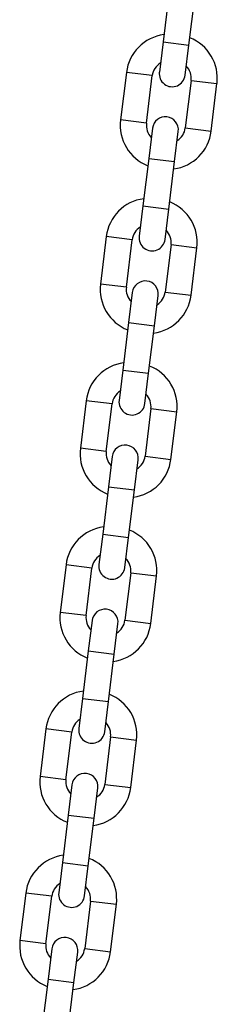
# Model space of a CAD drawing. Units: millimetres. Extents: x -12135 to -2905, y -2292 to 9433.
# Drawn here: x -5473 to -5427, y 7759 to 7986 of the extents above; entities that cross this region are included whole.
import ezdxf

# ---------------------------------------------------------------- set-up
doc = ezdxf.new("R2010")
doc.units = ezdxf.units.MM

msp = doc.modelspace()

# ---------------------------------------------------------------- linework, layer by layer
at = {"color": 7, "linetype": 'Continuous', "lineweight": 25}
for p, q in [((-5438.21, 7991.56), (-5439.55, 7980.64)), ((-5433.6, 7979.91), (-5432.26, 7990.82)), ((-5439.55, 7980.64), (-5440.4, 7973.69)), ((-5434.45, 7972.96), (-5433.6, 7979.91)), ((-5447.97, 7973.61), (-5449.31, 7962.69)), ((-5443.36, 7961.96), (-5442.02, 7972.88)), ((-5433.08, 7971.78), (-5434.42, 7960.86)), ((-5428.47, 7960.13), (-5427.13, 7971.05)), ((-5441.99, 7960.79), (-5442.84, 7953.84)), ((-5436.89, 7953.11), (-5436.03, 7960.06)), ((-5442.84, 7953.84), (-5444.18, 7942.92)), ((-5438.23, 7942.19), (-5436.89, 7953.11)), ((-5444.18, 7942.92), (-5445.04, 7935.97)), ((-5439.08, 7935.24), (-5438.23, 7942.19)), ((-5452.6, 7935.89), (-5453.94, 7924.98)), ((-5447.99, 7924.24), (-5446.65, 7935.16)), ((-5437.71, 7934.07), (-5439.05, 7923.15)), ((-5433.1, 7922.42), (-5431.76, 7933.33)), ((-5446.62, 7923.07), (-5447.47, 7916.12)), ((-5441.52, 7915.39), (-5440.66, 7922.34)), ((-5447.47, 7916.12), (-5448.81, 7905.2)), ((-5442.86, 7904.47), (-5441.52, 7915.39)), ((-5448.81, 7905.2), (-5449.67, 7898.26)), ((-5443.71, 7897.52), (-5442.86, 7904.47)), ((-5457.23, 7898.18), (-5458.57, 7887.26)), ((-5452.62, 7886.53), (-5451.28, 7897.45)), ((-5442.34, 7896.35), (-5443.69, 7885.43)), ((-5437.73, 7884.7), (-5436.39, 7895.62)), ((-5451.25, 7885.35), (-5452.1, 7878.4)), ((-5446.15, 7877.67), (-5445.3, 7884.62)), ((-5452.1, 7878.4), (-5453.44, 7867.49)), ((-5447.49, 7866.76), (-5446.15, 7877.67)), ((-5453.44, 7867.49), (-5454.3, 7860.54)), ((-5448.34, 7859.81), (-5447.49, 7866.76)), ((-5461.86, 7860.46), (-5463.2, 7849.54)), ((-5457.25, 7848.81), (-5455.91, 7859.73)), ((-5446.98, 7858.63), (-5448.32, 7847.71)), ((-5442.36, 7846.98), (-5441.02, 7857.9)), ((-5455.88, 7847.64), (-5456.74, 7840.69)), ((-5450.78, 7839.96), (-5449.93, 7846.9)), ((-5456.74, 7840.69), (-5458.08, 7829.77)), ((-5452.12, 7829.04), (-5450.78, 7839.96)), ((-5458.08, 7829.77), (-5458.93, 7822.82)), ((-5452.97, 7822.09), (-5452.12, 7829.04)), ((-5466.49, 7822.74), (-5467.84, 7811.83)), ((-5461.88, 7811.09), (-5460.54, 7822.01)), ((-5451.61, 7820.92), (-5452.95, 7810)), ((-5446.99, 7809.27), (-5445.65, 7820.18)), ((-5460.51, 7809.92), (-5461.37, 7802.97)), ((-5455.41, 7802.24), (-5454.56, 7809.19)), ((-5461.37, 7802.97), (-5462.71, 7792.05)), ((-5456.75, 7791.32), (-5455.41, 7802.24)), ((-5462.71, 7792.05), (-5463.56, 7785.11)), ((-5457.6, 7784.37), (-5456.75, 7791.32)), ((-5471.13, 7785.03), (-5472.47, 7774.11)), ((-5466.51, 7773.38), (-5465.17, 7784.3)), ((-5456.24, 7783.2), (-5457.58, 7772.28)), ((-5451.62, 7771.55), (-5450.28, 7782.47)), ((-5465.14, 7772.2), (-5466, 7765.25)), ((-5460.04, 7764.52), (-5459.19, 7771.47)), ((-5466, 7765.25), (-5467.34, 7754.34)), ((-5461.38, 7753.61), (-5460.04, 7764.52))]:
    msp.add_line(p, q, dxfattribs=at)
at = {"color": 8, "linetype": 'Continuous', "lineweight": 25}
for p, q in [((-5439.55, 7980.64), (-5433.6, 7979.91)), ((-5442.02, 7972.88), (-5447.97, 7973.61)), ((-5433.08, 7971.78), (-5427.13, 7971.05)), ((-5443.36, 7961.96), (-5449.31, 7962.69)), ((-5434.42, 7960.86), (-5428.47, 7960.13)), ((-5442.84, 7953.84), (-5436.89, 7953.11)), ((-5444.18, 7942.92), (-5438.23, 7942.19)), ((-5446.65, 7935.16), (-5452.6, 7935.89)), ((-5437.71, 7934.07), (-5431.76, 7933.33)), ((-5447.99, 7924.24), (-5453.94, 7924.98)), ((-5439.05, 7923.15), (-5433.1, 7922.42)), ((-5447.47, 7916.12), (-5441.52, 7915.39)), ((-5448.81, 7905.2), (-5442.86, 7904.47)), ((-5451.28, 7897.45), (-5457.23, 7898.18)), ((-5442.34, 7896.35), (-5436.39, 7895.62)), ((-5452.62, 7886.53), (-5458.57, 7887.26)), ((-5443.69, 7885.43), (-5437.73, 7884.7)), ((-5452.1, 7878.4), (-5446.15, 7877.67)), ((-5453.44, 7867.49), (-5447.49, 7866.76)), ((-5455.91, 7859.73), (-5461.86, 7860.46)), ((-5446.98, 7858.63), (-5441.02, 7857.9)), ((-5457.25, 7848.81), (-5463.2, 7849.54)), ((-5448.32, 7847.71), (-5442.36, 7846.98)), ((-5456.74, 7840.69), (-5450.78, 7839.96)), ((-5458.08, 7829.77), (-5452.12, 7829.04)), ((-5460.54, 7822.01), (-5466.49, 7822.74)), ((-5451.61, 7820.92), (-5445.65, 7820.18)), ((-5461.88, 7811.09), (-5467.84, 7811.83)), ((-5452.95, 7810), (-5446.99, 7809.27)), ((-5461.37, 7802.97), (-5455.41, 7802.24)), ((-5462.71, 7792.05), (-5456.75, 7791.32)), ((-5465.17, 7784.3), (-5471.13, 7785.03)), ((-5456.24, 7783.2), (-5450.28, 7782.47)), ((-5466.51, 7773.38), (-5472.47, 7774.11)), ((-5457.58, 7772.28), (-5451.62, 7771.55)), ((-5466, 7765.25), (-5460.04, 7764.52))]:
    msp.add_line(p, q, dxfattribs=at)
at = {"color": 7, "linetype": 'Continuous', "lineweight": 25}
for centre, radius, start, end in [((-5438.05, 7972.39), 10, 97.4775, 173), ((-5437.05, 7972.27), 10, 353, 68.5225), ((-5438.05, 7972.39), 4, 121.6822, 173), ((-5437.43, 7973.32), 3, 173, 353), ((-5437.05, 7972.27), 4, 353, 44.3178), ((-5439.39, 7961.47), 10, 173, 248.5225), ((-5439.01, 7960.42), 3, 353, 173), ((-5439.39, 7961.47), 4, 173, 224.3178), ((-5438.39, 7961.35), 10, 277.4775, 353), ((-5438.39, 7961.35), 4, 301.6822, 353), ((-5442.68, 7934.68), 10, 97.4775, 173), ((-5441.68, 7934.55), 10, 353, 68.5225), ((-5442.68, 7934.68), 4, 121.6822, 173), ((-5441.68, 7934.55), 4, 353, 44.3178), ((-5442.06, 7935.61), 3, 173, 353), ((-5444.02, 7923.76), 10, 173, 248.5225), ((-5444.02, 7923.76), 4, 173, 224.3178), ((-5443.64, 7922.7), 3, 353, 173), ((-5443.02, 7923.64), 10, 277.4775, 353), ((-5443.02, 7923.64), 4, 301.6822, 353), ((-5447.31, 7896.96), 10, 97.4775, 173), ((-5446.31, 7896.84), 10, 353, 68.5225), ((-5447.31, 7896.96), 4, 121.6822, 173), ((-5446.31, 7896.84), 4, 353, 44.3178), ((-5446.69, 7897.89), 3, 173, 353), ((-5448.27, 7884.99), 3, 353, 173), ((-5448.65, 7886.04), 10, 173, 248.5225), ((-5448.65, 7886.04), 4, 173, 224.3178), ((-5447.66, 7885.92), 4, 301.6822, 353), ((-5447.66, 7885.92), 10, 277.4775, 353), ((-5451.94, 7859.24), 10, 97.4775, 173), ((-5450.95, 7859.12), 10, 353, 68.5225), ((-5451.94, 7859.24), 4, 121.6822, 173), ((-5451.32, 7860.17), 3, 173, 353), ((-5450.95, 7859.12), 4, 353, 44.3178), ((-5453.28, 7848.32), 10, 173, 248.5225), ((-5452.9, 7847.27), 3, 353, 173), ((-5453.28, 7848.32), 4, 173, 224.3178), ((-5452.29, 7848.2), 10, 277.4775, 353), ((-5452.29, 7848.2), 4, 301.6822, 353), ((-5456.57, 7821.53), 10, 97.4775, 173), ((-5455.58, 7821.4), 10, 353, 68.5225), ((-5456.57, 7821.53), 4, 121.6822, 173), ((-5455.58, 7821.4), 4, 353, 44.3178), ((-5455.95, 7822.46), 3, 173, 353), ((-5457.91, 7810.61), 10, 173, 248.5225), ((-5457.91, 7810.61), 4, 173, 224.3178), ((-5457.54, 7809.55), 3, 353, 173), ((-5456.92, 7810.49), 10, 277.4775, 353), ((-5456.92, 7810.49), 4, 301.6822, 353), ((-5461.2, 7783.81), 10, 97.4775, 173), ((-5460.21, 7783.69), 10, 353, 68.5225), ((-5461.2, 7783.81), 4, 121.6822, 173), ((-5460.21, 7783.69), 4, 353, 44.3178), ((-5460.58, 7784.74), 3, 173, 353), ((-5462.17, 7771.84), 3, 353, 173), ((-5462.54, 7772.89), 10, 173, 248.5225), ((-5462.54, 7772.89), 4, 173, 224.3178), ((-5461.55, 7772.77), 4, 301.6822, 353), ((-5461.55, 7772.77), 10, 277.4775, 353)]:
    msp.add_arc(centre, radius, start, end, dxfattribs=at)

doc.saveas('drawing.dxf')
